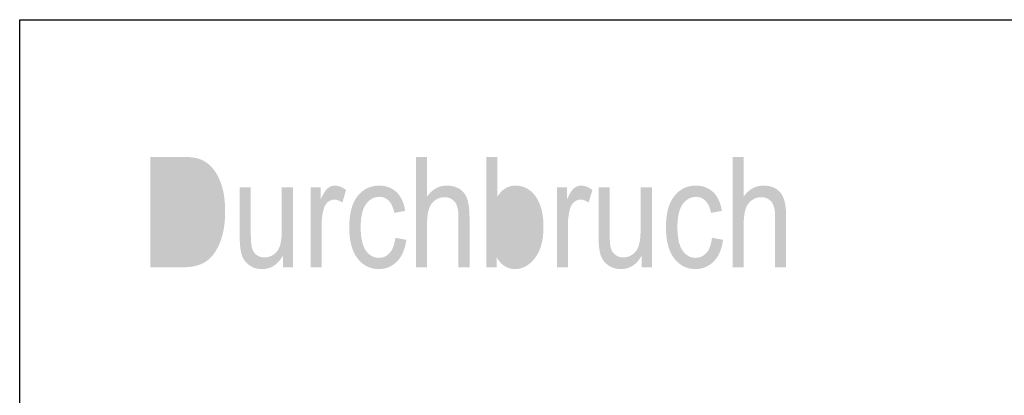
# Model space of a CAD drawing. Extents: x -384 to 420, y 0 to 297.
# Drawn here: x -220 to -193, y 172 to 183 of the extents above; entities that cross this region are included whole.
import ezdxf

# ---------------------------------------------------------------- set-up
doc = ezdxf.new("R2010")
doc.units = 0
doc.layers.add('VORDERGRUND', color=160, linetype='Continuous')

# ---------------------------------------------------------------- blocks, each defined once
blk = doc.blocks.new('AI9-BLK89')
at = {"layer": 'VORDERGRUND', "color": 7}
blk.add_lwpolyline([(-20.212375, 12.966909), (20.212375, 12.966909), (20.212375, -12.966909), (-20.212375, -12.966909), (-20.212375, 12.966909)], close=True, dxfattribs=at)
blk = doc.blocks.new('AI9-BLK88')
at = {"layer": 'VORDERGRUND', "color": 7}
blk.add_lwpolyline([(-20.212375, 12.966909), (20.212375, 12.966909), (20.212375, -12.966909), (-20.212375, -12.966909), (-20.212375, 12.966909)], close=True, dxfattribs=at)
blk = doc.blocks.new('AI9-BLK87')
at = {"layer": 'VORDERGRUND', "color": 7}
for name in ['AI9-BLK89', 'AI9-BLK88']:
    blk.add_blockref(name, (0, 0), dxfattribs=at)
blk = doc.blocks.new('AI9-BLK60')
at = {"layer": 'VORDERGRUND'}
h = blk.add_hatch(color=7, dxfattribs=at)
h.dxf.hatch_style = 2
edge = h.paths.add_edge_path(flags=16)
edge.add_spline(control_points=[(-11.069, 6.675), (-11.069, 6.675), (-10.541, 6.675), (-10.541, 6.675), (-10.328, 6.675), (-10.167, 6.71), (-10.057, 6.78), (-9.947, 6.849), (-9.862, 6.961), (-9.803, 7.116), (-9.725, 7.321), (-9.686, 7.567), (-9.686, 7.853), (-9.686, 8.161), (-9.727, 8.402), (-9.81, 8.578), (-9.894, 8.754), (-10, 8.871), (-10.131, 8.93), (-10.219, 8.97), (-10.358, 8.99), (-10.549, 8.99), (-10.549, 8.99), (-11.069, 8.99), (-11.069, 8.99), (-11.069, 8.99), (-11.069, 6.675), (-11.069, 6.675)], knot_values=[0, 0, 0, 0, 1, 1, 1, 2, 2, 2, 3, 3, 3, 4, 4, 4, 5, 5, 5, 6, 6, 6, 7, 7, 7, 8, 8, 8, 9, 9, 9, 9], degree=3, periodic=0)
edge = h.paths.add_edge_path()
edge.add_spline(control_points=[(-11.4, 6.317), (-11.4, 6.317), (-11.4, 9.349), (-11.4, 9.349), (-11.4, 9.349), (-10.541, 9.349), (-10.541, 9.349), (-10.329, 9.349), (-10.168, 9.33), (-10.057, 9.293), (-9.913, 9.244), (-9.787, 9.156), (-9.681, 9.028), (-9.575, 8.9), (-9.492, 8.738), (-9.433, 8.543), (-9.374, 8.348), (-9.344, 8.117), (-9.344, 7.849), (-9.344, 7.506), (-9.394, 7.215), (-9.495, 6.975), (-9.595, 6.736), (-9.725, 6.567), (-9.883, 6.467), (-10.041, 6.367), (-10.247, 6.317), (-10.502, 6.317), (-10.502, 6.317), (-11.4, 6.317), (-11.4, 6.317)], knot_values=[0, 0, 0, 0, 1, 1, 1, 2, 2, 2, 3, 3, 3, 4, 4, 4, 5, 5, 5, 6, 6, 6, 7, 7, 7, 8, 8, 8, 9, 9, 9, 10, 10, 10, 10], degree=3, periodic=0)
h = blk.add_hatch(color=7, dxfattribs=at)
h.dxf.hatch_style = 2
edge = h.paths.add_edge_path()
edge.add_spline(control_points=[(-4.111, 6.317), (-4.111, 6.317), (-4.111, 9.349), (-4.111, 9.349), (-4.111, 9.349), (-3.808, 9.349), (-3.808, 9.349), (-3.808, 9.349), (-3.808, 8.259), (-3.808, 8.259), (-3.736, 8.36), (-3.655, 8.435), (-3.564, 8.485), (-3.474, 8.535), (-3.374, 8.56), (-3.265, 8.56), (-3.074, 8.56), (-2.922, 8.499), (-2.811, 8.378), (-2.7, 8.256), (-2.644, 8.032), (-2.644, 7.707), (-2.644, 7.707), (-2.644, 6.317), (-2.644, 6.317), (-2.644, 6.317), (-2.948, 6.317), (-2.948, 6.317), (-2.948, 6.317), (-2.948, 7.708), (-2.948, 7.708), (-2.948, 7.898), (-2.981, 8.034), (-3.049, 8.117), (-3.117, 8.199), (-3.21, 8.241), (-3.329, 8.241), (-3.462, 8.241), (-3.574, 8.188), (-3.668, 8.082), (-3.761, 7.975), (-3.808, 7.787), (-3.808, 7.517), (-3.808, 7.517), (-3.808, 6.317), (-3.808, 6.317), (-3.808, 6.317), (-4.111, 6.317), (-4.111, 6.317)], knot_values=[0, 0, 0, 0, 1, 1, 1, 2, 2, 2, 3, 3, 3, 4, 4, 4, 5, 5, 5, 6, 6, 6, 7, 7, 7, 8, 8, 8, 9, 9, 9, 10, 10, 10, 11, 11, 11, 12, 12, 12, 13, 13, 13, 14, 14, 14, 15, 15, 15, 16, 16, 16, 16], degree=3, periodic=0)
h = blk.add_hatch(color=7, dxfattribs=at)
h.dxf.hatch_style = 2
edge = h.paths.add_edge_path(flags=16)
edge.add_spline(control_points=[(-1.903, 7.43), (-1.903, 7.204), (-1.883, 7.034), (-1.841, 6.922), (-1.799, 6.809), (-1.741, 6.724), (-1.664, 6.665), (-1.588, 6.605), (-1.504, 6.576), (-1.411, 6.576), (-1.285, 6.576), (-1.173, 6.646), (-1.075, 6.787), (-0.978, 6.928), (-0.929, 7.138), (-0.929, 7.418), (-0.929, 7.705), (-0.976, 7.915), (-1.07, 8.05), (-1.164, 8.184), (-1.28, 8.252), (-1.417, 8.252), (-1.543, 8.252), (-1.656, 8.181), (-1.755, 8.041), (-1.854, 7.9), (-1.903, 7.697), (-1.903, 7.43)], knot_values=[0, 0, 0, 0, 1, 1, 1, 2, 2, 2, 3, 3, 3, 4, 4, 4, 5, 5, 5, 6, 6, 6, 7, 7, 7, 8, 8, 8, 9, 9, 9, 9], degree=3, periodic=0)
edge = h.paths.add_edge_path()
edge.add_spline(control_points=[(-1.899, 6.317), (-1.899, 6.317), (-2.18, 6.317), (-2.18, 6.317), (-2.18, 6.317), (-2.18, 9.349), (-2.18, 9.349), (-2.18, 9.349), (-1.877, 9.349), (-1.877, 9.349), (-1.877, 9.349), (-1.877, 8.262), (-1.877, 8.262), (-1.812, 8.362), (-1.738, 8.437), (-1.656, 8.486), (-1.573, 8.536), (-1.482, 8.56), (-1.381, 8.56), (-1.24, 8.56), (-1.111, 8.518), (-0.996, 8.434), (-0.88, 8.35), (-0.788, 8.223), (-0.718, 8.052), (-0.649, 7.881), (-0.615, 7.674), (-0.615, 7.43), (-0.615, 7.058), (-0.693, 6.772), (-0.849, 6.57), (-1.006, 6.368), (-1.189, 6.267), (-1.398, 6.267), (-1.503, 6.267), (-1.598, 6.295), (-1.682, 6.35), (-1.766, 6.405), (-1.838, 6.486), (-1.899, 6.594), (-1.899, 6.594), (-1.899, 6.317), (-1.899, 6.317)], knot_values=[0, 0, 0, 0, 1, 1, 1, 2, 2, 2, 3, 3, 3, 4, 4, 4, 5, 5, 5, 6, 6, 6, 7, 7, 7, 8, 8, 8, 9, 9, 9, 10, 10, 10, 11, 11, 11, 12, 12, 12, 13, 13, 13, 14, 14, 14, 14], degree=3, periodic=0)
h = blk.add_hatch(color=7, dxfattribs=at)
h.dxf.hatch_style = 2
edge = h.paths.add_edge_path()
edge.add_spline(control_points=[(4.573, 6.317), (4.573, 6.317), (4.573, 9.349), (4.573, 9.349), (4.573, 9.349), (4.876, 9.349), (4.876, 9.349), (4.876, 9.349), (4.876, 8.259), (4.876, 8.259), (4.948, 8.36), (5.029, 8.435), (5.119, 8.485), (5.21, 8.535), (5.309, 8.56), (5.418, 8.56), (5.61, 8.56), (5.761, 8.499), (5.873, 8.378), (5.984, 8.256), (6.039, 8.032), (6.039, 7.707), (6.039, 7.707), (6.039, 6.317), (6.039, 6.317), (6.039, 6.317), (5.736, 6.317), (5.736, 6.317), (5.736, 6.317), (5.736, 7.708), (5.736, 7.708), (5.736, 7.898), (5.702, 8.034), (5.635, 8.117), (5.567, 8.199), (5.474, 8.241), (5.355, 8.241), (5.222, 8.241), (5.109, 8.188), (5.016, 8.082), (4.923, 7.975), (4.876, 7.787), (4.876, 7.517), (4.876, 7.517), (4.876, 6.317), (4.876, 6.317), (4.876, 6.317), (4.573, 6.317), (4.573, 6.317)], knot_values=[0, 0, 0, 0, 1, 1, 1, 2, 2, 2, 3, 3, 3, 4, 4, 4, 5, 5, 5, 6, 6, 6, 7, 7, 7, 8, 8, 8, 9, 9, 9, 10, 10, 10, 11, 11, 11, 12, 12, 12, 13, 13, 13, 14, 14, 14, 15, 15, 15, 16, 16, 16, 16], degree=3, periodic=0)
h = blk.add_hatch(color=7, dxfattribs=at)
h.dxf.hatch_style = 2
edge = h.paths.add_edge_path()
edge.add_spline(control_points=[(-7.759, 6.317), (-7.759, 6.317), (-7.759, 6.639), (-7.759, 6.639), (-7.829, 6.515), (-7.912, 6.422), (-8.007, 6.36), (-8.102, 6.298), (-8.209, 6.267), (-8.329, 6.267), (-8.471, 6.267), (-8.592, 6.306), (-8.692, 6.382), (-8.793, 6.458), (-8.86, 6.555), (-8.894, 6.672), (-8.927, 6.789), (-8.944, 6.949), (-8.944, 7.152), (-8.944, 7.152), (-8.944, 8.511), (-8.944, 8.511), (-8.944, 8.511), (-8.641, 8.511), (-8.641, 8.511), (-8.641, 8.511), (-8.641, 7.294), (-8.641, 7.294), (-8.641, 7.068), (-8.63, 6.917), (-8.607, 6.84), (-8.584, 6.764), (-8.542, 6.702), (-8.481, 6.656), (-8.42, 6.61), (-8.35, 6.587), (-8.271, 6.587), (-8.125, 6.587), (-8.006, 6.647), (-7.912, 6.767), (-7.832, 6.87), (-7.792, 7.06), (-7.792, 7.335), (-7.792, 7.335), (-7.792, 8.511), (-7.792, 8.511), (-7.792, 8.511), (-7.483, 8.511), (-7.483, 8.511), (-7.483, 8.511), (-7.483, 6.317), (-7.483, 6.317), (-7.483, 6.317), (-7.759, 6.317), (-7.759, 6.317)], knot_values=[0, 0, 0, 0, 1, 1, 1, 2, 2, 2, 3, 3, 3, 4, 4, 4, 5, 5, 5, 6, 6, 6, 7, 7, 7, 8, 8, 8, 9, 9, 9, 10, 10, 10, 11, 11, 11, 12, 12, 12, 13, 13, 13, 14, 14, 14, 15, 15, 15, 16, 16, 16, 17, 17, 17, 18, 18, 18, 18], degree=3, periodic=0)
h = blk.add_hatch(color=7, dxfattribs=at)
h.dxf.hatch_style = 2
edge = h.paths.add_edge_path()
edge.add_spline(control_points=[(-7.003, 6.317), (-7.003, 6.317), (-7.003, 8.511), (-7.003, 8.511), (-7.003, 8.511), (-6.727, 8.511), (-6.727, 8.511), (-6.727, 8.511), (-6.727, 8.177), (-6.727, 8.177), (-6.657, 8.331), (-6.593, 8.434), (-6.534, 8.485), (-6.476, 8.535), (-6.411, 8.56), (-6.338, 8.56), (-6.236, 8.56), (-6.133, 8.52), (-6.027, 8.439), (-6.027, 8.439), (-6.132, 8.092), (-6.132, 8.092), (-6.207, 8.147), (-6.28, 8.175), (-6.352, 8.175), (-6.416, 8.175), (-6.475, 8.152), (-6.529, 8.106), (-6.582, 8.061), (-6.62, 7.998), (-6.642, 7.916), (-6.68, 7.775), (-6.699, 7.624), (-6.699, 7.464), (-6.699, 7.464), (-6.699, 6.317), (-6.699, 6.317), (-6.699, 6.317), (-7.003, 6.317), (-7.003, 6.317)], knot_values=[0, 0, 0, 0, 1, 1, 1, 2, 2, 2, 3, 3, 3, 4, 4, 4, 5, 5, 5, 6, 6, 6, 7, 7, 7, 8, 8, 8, 9, 9, 9, 10, 10, 10, 11, 11, 11, 12, 12, 12, 13, 13, 13, 13], degree=3, periodic=0)
h = blk.add_hatch(color=7, dxfattribs=at)
h.dxf.hatch_style = 2
edge = h.paths.add_edge_path()
edge.add_spline(control_points=[(-4.678, 7.127), (-4.678, 7.127), (-4.375, 7.072), (-4.375, 7.072), (-4.41, 6.811), (-4.496, 6.611), (-4.634, 6.474), (-4.772, 6.336), (-4.938, 6.267), (-5.132, 6.267), (-5.367, 6.267), (-5.561, 6.364), (-5.713, 6.558), (-5.865, 6.751), (-5.941, 7.037), (-5.941, 7.416), (-5.941, 7.797), (-5.864, 8.083), (-5.711, 8.274), (-5.558, 8.465), (-5.361, 8.56), (-5.121, 8.56), (-4.936, 8.56), (-4.779, 8.502), (-4.652, 8.387), (-4.525, 8.271), (-4.444, 8.097), (-4.408, 7.866), (-4.408, 7.866), (-4.706, 7.811), (-4.706, 7.811), (-4.735, 7.958), (-4.784, 8.069), (-4.855, 8.142), (-4.926, 8.215), (-5.011, 8.252), (-5.111, 8.252), (-5.26, 8.252), (-5.383, 8.185), (-5.48, 8.053), (-5.578, 7.92), (-5.627, 7.71), (-5.627, 7.422), (-5.627, 7.124), (-5.58, 6.909), (-5.486, 6.776), (-5.393, 6.642), (-5.273, 6.576), (-5.127, 6.576), (-5.012, 6.576), (-4.914, 6.621), (-4.833, 6.71), (-4.752, 6.799), (-4.7, 6.939), (-4.678, 7.127)], knot_values=[0, 0, 0, 0, 1, 1, 1, 2, 2, 2, 3, 3, 3, 4, 4, 4, 5, 5, 5, 6, 6, 6, 7, 7, 7, 8, 8, 8, 9, 9, 9, 10, 10, 10, 11, 11, 11, 12, 12, 12, 13, 13, 13, 14, 14, 14, 15, 15, 15, 16, 16, 16, 17, 17, 17, 18, 18, 18, 18], degree=3, periodic=0)
h = blk.add_hatch(color=7, dxfattribs=at)
h.dxf.hatch_style = 2
edge = h.paths.add_edge_path()
edge.add_spline(control_points=[(-0.249, 6.317), (-0.249, 6.317), (-0.249, 8.511), (-0.249, 8.511), (-0.249, 8.511), (0.026, 8.511), (0.026, 8.511), (0.026, 8.511), (0.026, 8.177), (0.026, 8.177), (0.096, 8.331), (0.16, 8.434), (0.219, 8.485), (0.277, 8.535), (0.343, 8.56), (0.415, 8.56), (0.517, 8.56), (0.62, 8.52), (0.726, 8.439), (0.726, 8.439), (0.621, 8.092), (0.621, 8.092), (0.546, 8.147), (0.473, 8.175), (0.401, 8.175), (0.337, 8.175), (0.278, 8.152), (0.224, 8.106), (0.171, 8.061), (0.133, 7.998), (0.111, 7.916), (0.073, 7.775), (0.054, 7.624), (0.054, 7.464), (0.054, 7.464), (0.054, 6.317), (0.054, 6.317), (0.054, 6.317), (-0.249, 6.317), (-0.249, 6.317)], knot_values=[0, 0, 0, 0, 1, 1, 1, 2, 2, 2, 3, 3, 3, 4, 4, 4, 5, 5, 5, 6, 6, 6, 7, 7, 7, 8, 8, 8, 9, 9, 9, 10, 10, 10, 11, 11, 11, 12, 12, 12, 13, 13, 13, 13], degree=3, periodic=0)
h = blk.add_hatch(color=7, dxfattribs=at)
h.dxf.hatch_style = 2
edge = h.paths.add_edge_path()
edge.add_spline(control_points=[(2.08, 6.317), (2.08, 6.317), (2.08, 6.639), (2.08, 6.639), (2.01, 6.515), (1.927, 6.422), (1.832, 6.36), (1.737, 6.298), (1.63, 6.267), (1.51, 6.267), (1.369, 6.267), (1.247, 6.306), (1.147, 6.382), (1.046, 6.458), (0.979, 6.555), (0.946, 6.672), (0.912, 6.789), (0.895, 6.949), (0.895, 7.152), (0.895, 7.152), (0.895, 8.511), (0.895, 8.511), (0.895, 8.511), (1.198, 8.511), (1.198, 8.511), (1.198, 8.511), (1.198, 7.294), (1.198, 7.294), (1.198, 7.068), (1.209, 6.917), (1.232, 6.84), (1.255, 6.764), (1.297, 6.702), (1.358, 6.656), (1.42, 6.61), (1.489, 6.587), (1.568, 6.587), (1.714, 6.587), (1.834, 6.647), (1.927, 6.767), (2.007, 6.87), (2.047, 7.06), (2.047, 7.335), (2.047, 7.335), (2.047, 8.511), (2.047, 8.511), (2.047, 8.511), (2.356, 8.511), (2.356, 8.511), (2.356, 8.511), (2.356, 6.317), (2.356, 6.317), (2.356, 6.317), (2.08, 6.317), (2.08, 6.317)], knot_values=[0, 0, 0, 0, 1, 1, 1, 2, 2, 2, 3, 3, 3, 4, 4, 4, 5, 5, 5, 6, 6, 6, 7, 7, 7, 8, 8, 8, 9, 9, 9, 10, 10, 10, 11, 11, 11, 12, 12, 12, 13, 13, 13, 14, 14, 14, 15, 15, 15, 16, 16, 16, 17, 17, 17, 18, 18, 18, 18], degree=3, periodic=0)
h = blk.add_hatch(color=7, dxfattribs=at)
h.dxf.hatch_style = 2
edge = h.paths.add_edge_path()
edge.add_spline(control_points=[(4.005, 7.127), (4.005, 7.127), (4.308, 7.072), (4.308, 7.072), (4.274, 6.811), (4.188, 6.611), (4.05, 6.474), (3.911, 6.336), (3.745, 6.267), (3.551, 6.267), (3.316, 6.267), (3.123, 6.364), (2.971, 6.558), (2.819, 6.751), (2.743, 7.037), (2.743, 7.416), (2.743, 7.797), (2.819, 8.083), (2.973, 8.274), (3.126, 8.465), (3.322, 8.56), (3.563, 8.56), (3.748, 8.56), (3.904, 8.502), (4.031, 8.387), (4.158, 8.271), (4.24, 8.097), (4.275, 7.866), (4.275, 7.866), (3.978, 7.811), (3.978, 7.811), (3.949, 7.958), (3.899, 8.069), (3.828, 8.142), (3.757, 8.215), (3.672, 8.252), (3.573, 8.252), (3.424, 8.252), (3.301, 8.185), (3.203, 8.053), (3.106, 7.92), (3.057, 7.71), (3.057, 7.422), (3.057, 7.124), (3.104, 6.909), (3.197, 6.776), (3.291, 6.642), (3.411, 6.576), (3.557, 6.576), (3.671, 6.576), (3.769, 6.621), (3.851, 6.71), (3.932, 6.799), (3.983, 6.939), (4.005, 7.127)], knot_values=[0, 0, 0, 0, 1, 1, 1, 2, 2, 2, 3, 3, 3, 4, 4, 4, 5, 5, 5, 6, 6, 6, 7, 7, 7, 8, 8, 8, 9, 9, 9, 10, 10, 10, 11, 11, 11, 12, 12, 12, 13, 13, 13, 14, 14, 14, 15, 15, 15, 16, 16, 16, 17, 17, 17, 18, 18, 18, 18], degree=3, periodic=0)

msp = doc.modelspace()

# ---------------------------------------------------------------- block references
at = {"layer": 'VORDERGRUND', "color": 7}
for name, p in [('AI9-BLK87', (-199.71, 169.612)), ('AI9-BLK60', (-204.944, 169.463))]:
    msp.add_blockref(name, p, dxfattribs=at)

doc.saveas('drawing.dxf')
